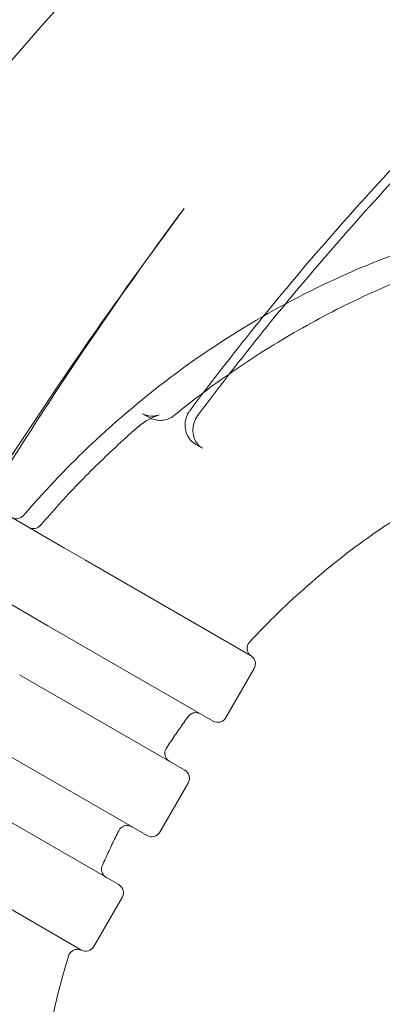
# Model space of a CAD drawing. Extents: x -568 to 176, y -549 to 0.
# Drawn here: x -246 to -241, y -340 to -327 of the extents above; entities that cross this region are included whole.
import ezdxf

# ---------------------------------------------------------------- set-up
doc = ezdxf.new("R2010")
doc.units = 0
doc.header["$MEASUREMENT"] = 0
doc.header["$PDMODE"] = 64
doc.header["$PDSIZE"] = 0.5
doc.styles.get("Standard").update_dxf_attribs({"font": 'Helvetica LT 57 Condensed_0.ttf'})
doc.dimstyles.new('FEET-METERS', dxfattribs={"dimtxt": 12, "dimasz": 7, "dimexe": 3, "dimexo": 3, "dimgap": 3, "dimtad": 0, "dimdec": 1, "dimzin": 3, "dimdsep": 46, "dimlunit": 4, "dimtxsty": 'Standard', "dimcen": 0.09, "dimadec": 0, "dimazin": 0, "dimtfac": 2, "dimtdec": 1, "dimtofl": 0, "dimtmove": 0, "dimatfit": 3, "dimfxl": 1, "dimfrac": 2, "dimtolj": 1, "dimtzin": 3, "dimarcsym": 0})

# ---------------------------------------------------------------- blocks, each defined once
blk = doc.blocks.new('*D31')
at = {"color": 0, "lineweight": -2, "transparency": 16777216}
for p, q in [((-348.48, -346.348), (-348.48, -102.468)), ((119.282, -338.644), (119.282, -102.468)), ((-341.48, -105.468), (-225.054, -105.468)), ((112.282, -105.468), (-123.037, -105.468))]:
    blk.add_line(p, q, dxfattribs=at)
at = {"color": 0, "lineweight": 0, "transparency": 16777216}
for points in [[(-341.48, -104.301), (-341.48, -106.634), (-348.48, -105.468)], [(112.282, -104.301), (112.282, -106.634), (119.282, -105.468)]]:
    blk.add_solid(points, dxfattribs=at)
at = {"layer": 'Defpoints', "color": 0, "lineweight": 0, "transparency": 16777216}
for p in [(-348.48, -105.468), (119.282, -341.644), (-348.48, -349.348)]:
    blk.add_point(p, dxfattribs=at)
at = {"color": 0, "lineweight": 0, "transparency": 16777216, "insert": (-174.046, -105.468), "char_height": 12, "attachment_point": 5}
blk.add_mtext('\\A1;39\'-0" [11.9M]', dxfattribs=at)
blk = doc.blocks.new('new block')
at = {"color": 0, "linetype": 'Continuous', "lineweight": 0}
for p, q in [((-244.136, -332.609), (-244.048, -332.66)), ((-243.341, -333.068), (-243.429, -333.017)), ((-245.172, -334.389), (-245.925, -333.954)), ((-245.172, -334.389), (-244.892, -334.551)), ((-244.892, -334.551), (-242.706, -335.813)), ((-246.425, -334.82), (-245.672, -335.255)), ((-245.392, -335.417), (-245.672, -335.255)), ((-243.203, -336.681), (-245.392, -335.417)), ((-243.033, -336.635), (-242.658, -335.985)), ((-245.767, -336.067), (-243.578, -337.33)), ((-244.078, -338.196), (-246.267, -336.933)), ((-246.642, -337.582), (-244.453, -338.846)), ((-243.908, -338.15), (-243.533, -337.501)), ((-244.956, -339.71), (-247.142, -338.448)), ((-244.408, -339.016), (-244.783, -339.666))]:
    blk.add_line(p, q, dxfattribs=at)
for centre, radius, start, end in [((-195.912, -365.315), 75.231, 129.41804, 170.58199), ((-195.912, -365.315), 72.9, 129.48411, 170.51592), ((-245.586, -334.006), 0.125, 240, 319.3751), ((-242.766, -335.923), 0.125, 330, 57.523), ((-243.141, -336.572), 0.125, 240, 330), ((-243.641, -337.438), 0.125, 330, 60), ((-244.016, -338.088), 0.125, 240, 330), ((-244.516, -338.954), 0.125, 330, 60), ((-244.891, -339.603), 0.125, 242.477, 330)]:
    blk.add_arc(centre, radius, start, end, dxfattribs=at)
for points, knots in [([(-248.996, -332.046), (-247.965, -330.487), (-246.82, -328.998), (-244.29, -326.127), (-242.889, -324.745), (-241.41, -323.466)], [0, 0, 0, 0, 5.607793, 5.607793, 11.481017, 11.481017, 11.481017, 11.481017]), ([(-243.508, -332.565), (-243.229, -332.193), (-242.943, -331.825), (-242.359, -331.101), (-242.061, -330.744), (-241.452, -330.042), (-241.141, -329.697), (-240.508, -329.018), (-240.186, -328.684), (-239.53, -328.03), (-239.197, -327.709), (-238.858, -327.394)], [4.8428601, 4.8428601, 4.8428601, 4.8428601, 4.8819068, 4.8819068, 4.9209534, 4.9209534, 4.9600001, 4.9600001, 4.9990467, 4.9990467, 5.0380933, 5.0380933, 5.0380933, 5.0380933]), ([(-238.747, -327.451), (-239.086, -327.766), (-239.419, -328.087), (-240.076, -328.742), (-240.398, -329.075), (-241.031, -329.755), (-241.342, -330.1), (-241.951, -330.803), (-242.25, -331.159), (-242.834, -331.884), (-243.12, -332.252), (-243.399, -332.625)], [1.245092, 1.245092, 1.245092, 1.245092, 1.2841386, 1.2841386, 1.3231852, 1.3231852, 1.3622319, 1.3622319, 1.4012785, 1.4012785, 1.4403252, 1.4403252, 1.4403252, 1.4403252]), ([(-245.576, -333.796), (-245.296, -333.481), (-245, -333.181), (-244.329, -332.566), (-243.949, -332.257), (-243.156, -331.688), (-242.744, -331.428), (-241.894, -330.964), (-241.456, -330.758), (-240.562, -330.405), (-240.106, -330.258), (-239.645, -330.141)], [4.9351516, 4.9351516, 4.9351516, 4.9351516, 5.0445447, 5.0445447, 5.1724446, 5.1724446, 5.3003444, 5.3003444, 5.4282442, 5.4282442, 5.556144, 5.556144, 5.556144, 5.556144]), ([(-239.211, -330.345), (-239.534, -330.426), (-239.853, -330.523), (-240.486, -330.745), (-240.799, -330.871), (-241.414, -331.15), (-241.717, -331.303), (-242.311, -331.638), (-242.601, -331.818), (-243.168, -332.204), (-243.444, -332.41), (-243.712, -332.628)], [0.7262543, 0.7262543, 0.7262543, 0.7262543, 0.8159946, 0.8159946, 0.9057349, 0.9057349, 0.9954752, 0.9954752, 1.0852156, 1.0852156, 1.1749559, 1.1749559, 1.1749559, 1.1749559]), ([(-243.917, -332.625), (-243.956, -332.639), (-243.996, -332.655), (-244.061, -332.688), (-244.084, -332.701), (-244.133, -332.733), (-244.16, -332.753), (-244.183, -332.773)], [0, 0, 0, 0, 0.1538707, 0.1538707, 0.239088, 0.239088, 0.3326742, 0.3326742, 0.3326742, 0.3326742]), ([(-244.136, -332.609), (-244.124, -332.616), (-244.111, -332.622), (-244.083, -332.632), (-244.069, -332.636), (-244.04, -332.641), (-244.025, -332.642), (-243.994, -332.641), (-243.979, -332.64), (-243.948, -332.634), (-243.933, -332.63), (-243.917, -332.625)], [3.1415927, 3.1415927, 3.1415927, 3.1415927, 3.3062577, 3.3062577, 3.4709227, 3.4709227, 3.6355878, 3.6355878, 3.8002528, 3.8002528, 3.9649178, 3.9649178, 3.9649178, 3.9649178]), ([(-244.048, -332.66), (-244.027, -332.672), (-244.004, -332.681), (-243.958, -332.694), (-243.934, -332.697), (-243.886, -332.698), (-243.862, -332.696), (-243.816, -332.685), (-243.793, -332.677), (-243.75, -332.656), (-243.73, -332.643), (-243.712, -332.628)], [3.141593, 3.141593, 3.141593, 3.141593, 3.376584, 3.376584, 3.611575, 3.611575, 3.846566, 3.846566, 4.081557, 4.081557, 4.316549, 4.316549, 4.316549, 4.316549]), ([(-243.429, -333.017), (-243.456, -333.002), (-243.48, -332.982), (-243.521, -332.935), (-243.538, -332.908), (-243.562, -332.85), (-243.57, -332.819), (-243.575, -332.754), (-243.573, -332.721), (-243.558, -332.656), (-243.545, -332.624), (-243.522, -332.585), (-243.515, -332.575), (-243.508, -332.565)], [3.141593, 3.141593, 3.141593, 3.141593, 3.442617, 3.442617, 3.747586, 3.747586, 4.062494, 4.062494, 4.388882, 4.388882, 4.72371, 4.72371, 4.84286, 4.84286, 4.84286, 4.84286]), ([(-243.399, -332.625), (-243.401, -332.627), (-243.403, -332.629), (-243.406, -332.634), (-243.408, -332.636), (-243.411, -332.641), (-243.412, -332.643), (-243.415, -332.648), (-243.417, -332.65), (-243.42, -332.655), (-243.421, -332.658), (-243.423, -332.66)], [1.4403252, 1.4403252, 1.4403252, 1.4403252, 1.4664194, 1.4664194, 1.4925136, 1.4925136, 1.5186079, 1.5186079, 1.5447021, 1.5447021, 1.5707963, 1.5707963, 1.5707963, 1.5707963]), ([(-244.183, -332.773), (-244.276, -332.853), (-244.368, -332.935), (-244.55, -333.103), (-244.639, -333.188), (-244.816, -333.36), (-244.904, -333.448), (-245.076, -333.626), (-245.161, -333.717), (-245.328, -333.9), (-245.41, -333.993), (-245.491, -334.088)], [1.2081931, 1.2081931, 1.2081931, 1.2081931, 1.2401827, 1.2401827, 1.2721722, 1.2721722, 1.3041617, 1.3041617, 1.3361513, 1.3361513, 1.3681408, 1.3681408, 1.3681408, 1.3681408]), ([(-243.423, -332.66), (-243.439, -332.688), (-243.451, -332.718), (-243.467, -332.78), (-243.47, -332.812), (-243.468, -332.874), (-243.462, -332.904), (-243.442, -332.96), (-243.428, -332.986), (-243.393, -333.03), (-243.372, -333.049), (-243.346, -333.065), (-243.344, -333.067), (-243.341, -333.068)], [1.570796, 1.570796, 1.570796, 1.570796, 1.870737, 1.870737, 2.172573, 2.172573, 2.481002, 2.481002, 2.795161, 2.795161, 3.10932, 3.10932, 3.141593, 3.141593, 3.141593, 3.141593]), ([(-242.717, -335.632), (-242.471, -335.368), (-242.213, -335.118), (-241.675, -334.647), (-241.395, -334.426), (-240.816, -334.018), (-240.517, -333.829), (-239.905, -333.487), (-239.592, -333.333), (-238.954, -333.062), (-238.63, -332.944), (-238.303, -332.845)], [4.9592326, 4.9592326, 4.9592326, 4.9592326, 5.0697489, 5.0697489, 5.1802652, 5.1802652, 5.2907816, 5.2907816, 5.4012979, 5.4012979, 5.5118142, 5.5118142, 5.5118142, 5.5118142]), ([(-245.874, -333.984), (-245.869, -333.987), (-245.863, -333.99), (-245.851, -333.994), (-245.845, -333.996), (-245.828, -334), (-245.818, -334.001), (-245.797, -334), (-245.786, -333.998), (-245.766, -333.992), (-245.756, -333.988), (-245.736, -333.976), (-245.726, -333.967), (-245.717, -333.957)], [0, 0, 0, 0, 0.0194897, 0.0194897, 0.0385152, 0.0385152, 0.0700063, 0.0700063, 0.1014973, 0.1014973, 0.1329883, 0.1329883, 0.1725291, 0.1725291, 0.1725291, 0.1725291]), ([(-242.717, -335.632), (-242.726, -335.641), (-242.734, -335.653), (-242.745, -335.678), (-242.748, -335.691), (-242.751, -335.718), (-242.75, -335.732), (-242.744, -335.758), (-242.739, -335.771), (-242.729, -335.786), (-242.726, -335.791), (-242.72, -335.798), (-242.718, -335.8), (-242.713, -335.806), (-242.71, -335.808), (-242.706, -335.812), (-242.705, -335.813), (-242.702, -335.815), (-242.701, -335.816), (-242.699, -335.817), (-242.699, -335.817), (-242.699, -335.817)], [0, 0, 0, 0, 0.0406732, 0.0406732, 0.0815303, 0.0815303, 0.1223662, 0.1223662, 0.1629015, 0.1629015, 0.1804814, 0.1804814, 0.1927002, 0.1927002, 0.2107142, 0.2107142, 0.2274381, 0.2274381, 0.2521414, 0.2521414, 0.2834378, 0.2834378, 0.2834378, 0.2834378]), ([(-242.717, -335.632), (-242.726, -335.641), (-242.734, -335.653), (-242.745, -335.678), (-242.748, -335.691), (-242.751, -335.718), (-242.75, -335.732), (-242.744, -335.758), (-242.739, -335.771), (-242.729, -335.786), (-242.726, -335.791), (-242.72, -335.798), (-242.718, -335.8), (-242.713, -335.806), (-242.71, -335.808), (-242.706, -335.812), (-242.705, -335.813), (-242.702, -335.815), (-242.701, -335.816), (-242.699, -335.817), (-242.699, -335.817), (-242.699, -335.817)], [0, 0, 0, 0, 0.0406732, 0.0406732, 0.0815303, 0.0815303, 0.1223662, 0.1223662, 0.1629015, 0.1629015, 0.1804814, 0.1804814, 0.1927002, 0.1927002, 0.2107142, 0.2107142, 0.2274381, 0.2274381, 0.2521414, 0.2521414, 0.2834378, 0.2834378, 0.2834378, 0.2834378]), ([(-242.717, -335.632), (-242.726, -335.641), (-242.734, -335.653), (-242.745, -335.678), (-242.748, -335.691), (-242.751, -335.718), (-242.75, -335.732), (-242.744, -335.758), (-242.739, -335.771), (-242.729, -335.786), (-242.726, -335.791), (-242.72, -335.798), (-242.718, -335.8), (-242.713, -335.806), (-242.71, -335.808), (-242.706, -335.812), (-242.705, -335.813), (-242.702, -335.815), (-242.701, -335.816), (-242.699, -335.817), (-242.699, -335.817), (-242.699, -335.817)], [0, 0, 0, 0, 0.0406732, 0.0406732, 0.0815303, 0.0815303, 0.1223662, 0.1223662, 0.1629015, 0.1629015, 0.1804814, 0.1804814, 0.1927002, 0.1927002, 0.2107142, 0.2107142, 0.2274381, 0.2274381, 0.2521414, 0.2521414, 0.2834378, 0.2834378, 0.2834378, 0.2834378]), ([(-243.368, -336.585), (-243.375, -336.581), (-243.383, -336.578), (-243.398, -336.573), (-243.406, -336.571), (-243.424, -336.568), (-243.435, -336.568), (-243.456, -336.571), (-243.466, -336.573), (-243.486, -336.581), (-243.495, -336.586), (-243.514, -336.6), (-243.524, -336.609), (-243.532, -336.62)], [0, 0, 0, 0, 0.024762, 0.024762, 0.0485892, 0.0485892, 0.0800802, 0.0800802, 0.1115712, 0.1115712, 0.1430622, 0.1430622, 0.1826031, 0.1826031, 0.1826031, 0.1826031]), ([(-243.821, -337.037), (-243.802, -337.009), (-243.784, -336.981), (-243.746, -336.925), (-243.727, -336.897), (-243.688, -336.841), (-243.669, -336.813), (-243.63, -336.757), (-243.611, -336.73), (-243.571, -336.675), (-243.552, -336.647), (-243.532, -336.62)], [4.77673857, 4.77673857, 4.77673857, 4.77673857, 4.78707212, 4.78707212, 4.79740568, 4.79740568, 4.80773923, 4.80773923, 4.81807279, 4.81807279, 4.82840634, 4.82840634, 4.82840634, 4.82840634]), ([(-243.821, -337.037), (-243.828, -337.048), (-243.834, -337.061), (-243.841, -337.087), (-243.842, -337.101), (-243.84, -337.128), (-243.837, -337.142), (-243.827, -337.167), (-243.819, -337.178), (-243.806, -337.194), (-243.801, -337.198), (-243.791, -337.207), (-243.785, -337.211), (-243.779, -337.214)], [0, 0, 0, 0, 0.0404436, 0.0404436, 0.081082, 0.081082, 0.1217135, 0.1217135, 0.1623454, 0.1623454, 0.1823651, 0.1823651, 0.2029281, 0.2029281, 0.2029281, 0.2029281]), ([(-244.67, -338.591), (-244.656, -338.561), (-244.642, -338.53), (-244.614, -338.468), (-244.6, -338.437), (-244.572, -338.376), (-244.557, -338.345), (-244.528, -338.284), (-244.513, -338.254), (-244.483, -338.193), (-244.468, -338.163), (-244.453, -338.132)], [4.59637207, 4.59637207, 4.59637207, 4.59637207, 4.60670435, 4.60670435, 4.61703828, 4.61703828, 4.62737221, 4.62737221, 4.63770613, 4.63770613, 4.64804006, 4.64804006, 4.64804006, 4.64804006]), ([(-244.279, -338.08), (-244.284, -338.077), (-244.29, -338.074), (-244.302, -338.07), (-244.308, -338.068), (-244.324, -338.064), (-244.335, -338.063), (-244.356, -338.064), (-244.366, -338.066), (-244.386, -338.071), (-244.396, -338.076), (-244.414, -338.086), (-244.423, -338.093), (-244.439, -338.11), (-244.447, -338.121), (-244.453, -338.132)], [0, 0, 0, 0, 0.0190429, 0.0190429, 0.0376523, 0.0376523, 0.0691433, 0.0691433, 0.1006343, 0.1006343, 0.1321253, 0.1321253, 0.1636163, 0.1636163, 0.2031572, 0.2031572, 0.2031572, 0.2031572]), ([(-244.67, -338.591), (-244.675, -338.604), (-244.679, -338.617), (-244.681, -338.644), (-244.68, -338.658), (-244.674, -338.684), (-244.669, -338.697), (-244.654, -338.72), (-244.645, -338.731), (-244.63, -338.743), (-244.624, -338.747), (-244.618, -338.75)], [0, 0, 0, 0, 0.0404514, 0.0404514, 0.0810894, 0.0810894, 0.1217207, 0.1217207, 0.1623525, 0.1623525, 0.1823574, 0.1823574, 0.1823574, 0.1823574]), ([(-245.324, -345.007), (-245.402, -344.674), (-245.463, -344.335), (-245.546, -343.647), (-245.57, -343.299), (-245.58, -342.597), (-245.566, -342.245), (-245.501, -341.539), (-245.45, -341.186), (-245.312, -340.484), (-245.224, -340.136), (-245.119, -339.792)], [3.9129638, 3.9129638, 3.9129638, 3.9129638, 4.0234801, 4.0234801, 4.1339964, 4.1339964, 4.2445127, 4.2445127, 4.355029, 4.355029, 4.4655453, 4.4655453, 4.4655453, 4.4655453]), ([(-244.948, -339.714), (-244.948, -339.714), (-244.949, -339.714), (-244.958, -339.71), (-244.96, -339.709), (-244.967, -339.707), (-244.972, -339.706), (-244.982, -339.704), (-244.987, -339.704), (-244.999, -339.703), (-245.007, -339.703), (-245.025, -339.705), (-245.035, -339.708), (-245.057, -339.717), (-245.069, -339.724), (-245.089, -339.741), (-245.098, -339.751), (-245.111, -339.772), (-245.115, -339.781), (-245.119, -339.792)], [0.0123966, 0.0123966, 0.0123966, 0.0123966, 0.076744, 0.076744, 0.0922074, 0.0922074, 0.1123466, 0.1123466, 0.1287668, 0.1287668, 0.1514136, 0.1514136, 0.1840339, 0.1840339, 0.2233051, 0.2233051, 0.2640275, 0.2640275, 0.2957456, 0.2957456, 0.2957456, 0.2957456]), ([(-244.948, -339.714), (-244.948, -339.714), (-244.949, -339.714), (-244.958, -339.71), (-244.96, -339.709), (-244.967, -339.707), (-244.972, -339.706), (-244.982, -339.704), (-244.987, -339.704), (-244.999, -339.703), (-245.007, -339.703), (-245.025, -339.705), (-245.035, -339.708), (-245.057, -339.717), (-245.069, -339.724), (-245.089, -339.741), (-245.098, -339.751), (-245.111, -339.772), (-245.115, -339.781), (-245.119, -339.792)], [0.0123966, 0.0123966, 0.0123966, 0.0123966, 0.076744, 0.076744, 0.0922074, 0.0922074, 0.1123466, 0.1123466, 0.1287668, 0.1287668, 0.1514136, 0.1514136, 0.1840339, 0.1840339, 0.2233051, 0.2233051, 0.2640275, 0.2640275, 0.2957456, 0.2957456, 0.2957456, 0.2957456]), ([(-244.948, -339.714), (-244.948, -339.714), (-244.949, -339.714), (-244.958, -339.71), (-244.96, -339.709), (-244.967, -339.707), (-244.972, -339.706), (-244.982, -339.704), (-244.987, -339.704), (-244.999, -339.703), (-245.007, -339.703), (-245.025, -339.705), (-245.035, -339.708), (-245.057, -339.717), (-245.069, -339.724), (-245.089, -339.741), (-245.098, -339.751), (-245.111, -339.772), (-245.115, -339.781), (-245.119, -339.792)], [0.0123966, 0.0123966, 0.0123966, 0.0123966, 0.076744, 0.076744, 0.0922074, 0.0922074, 0.1123466, 0.1123466, 0.1287668, 0.1287668, 0.1514136, 0.1514136, 0.1840339, 0.1840339, 0.2233051, 0.2233051, 0.2640275, 0.2640275, 0.2957456, 0.2957456, 0.2957456, 0.2957456])]:
    blk.add_open_spline(points, degree=3, knots=knots, dxfattribs=at)
for points in [[(-246.187, -333.652), (-245.368, -332.367), (-244.495, -331.115), (-243.587, -329.893)], [(-243.587, -329.893), (-244.489, -331.107), (-245.344, -332.374), (-246.154, -333.673)], [(-243.917, -332.625), (-243.917, -332.625), (-243.917, -332.625), (-243.917, -332.625)], [(-243.917, -332.625), (-243.917, -332.625), (-243.917, -332.625), (-243.917, -332.625)], [(-243.917, -332.625), (-243.917, -332.625), (-243.917, -332.625), (-243.917, -332.625)], [(-245.717, -333.957), (-245.67, -333.903), (-245.624, -333.849), (-245.576, -333.796)], [(-242.699, -335.817), (-242.699, -335.817), (-242.699, -335.817), (-242.699, -335.817)], [(-242.699, -335.817), (-242.699, -335.817), (-242.699, -335.817), (-242.699, -335.817)], [(-242.699, -335.817), (-242.699, -335.817), (-242.699, -335.817), (-242.699, -335.817)], [(-243.532, -336.62), (-243.532, -336.62), (-243.532, -336.62), (-243.532, -336.62)], [(-243.821, -337.037), (-243.821, -337.037), (-243.821, -337.037), (-243.821, -337.037)], [(-244.453, -338.132), (-244.453, -338.132), (-244.453, -338.132), (-244.453, -338.132)], [(-244.67, -338.591), (-244.67, -338.591), (-244.67, -338.591), (-244.67, -338.591)], [(-244.67, -338.591), (-244.67, -338.591), (-244.67, -338.591), (-244.67, -338.591)], [(-245.119, -339.792), (-245.119, -339.792), (-245.119, -339.792), (-245.119, -339.792)], [(-244.949, -339.714), (-244.949, -339.714), (-244.948, -339.714), (-244.948, -339.714)], [(-244.949, -339.714), (-244.949, -339.714), (-244.948, -339.714), (-244.948, -339.714)], [(-244.949, -339.714), (-244.949, -339.714), (-244.948, -339.714), (-244.948, -339.714)]]:
    blk.add_open_spline(points, degree=3, dxfattribs=at)
blk = doc.blocks.new('b312467')
at = {"lineweight": 0}
blk.add_blockref('new block', (439.719, 361.197), dxfattribs=at)

msp = doc.modelspace()

# ---------------------------------------------------------------- block references
at = {"lineweight": 0}
msp.add_blockref('b312467', (-439.719, -361.197), dxfattribs=at)

# ---------------------------------------------------------------- dimensions: what is measured, and where the dimension line sits
dim = msp.add_linear_dim(base=(-348.48, -105.468), p1=(119.282, -341.644), p2=(-348.48, -349.348), dimstyle='FEET-METERS', dxfattribs=at)
dim.commit()
dim.dimension.update_dxf_attribs({"geometry": '*D31', "text_midpoint": (-174.046, -105.468), "dimtype": 160})

doc.saveas('drawing.dxf')
